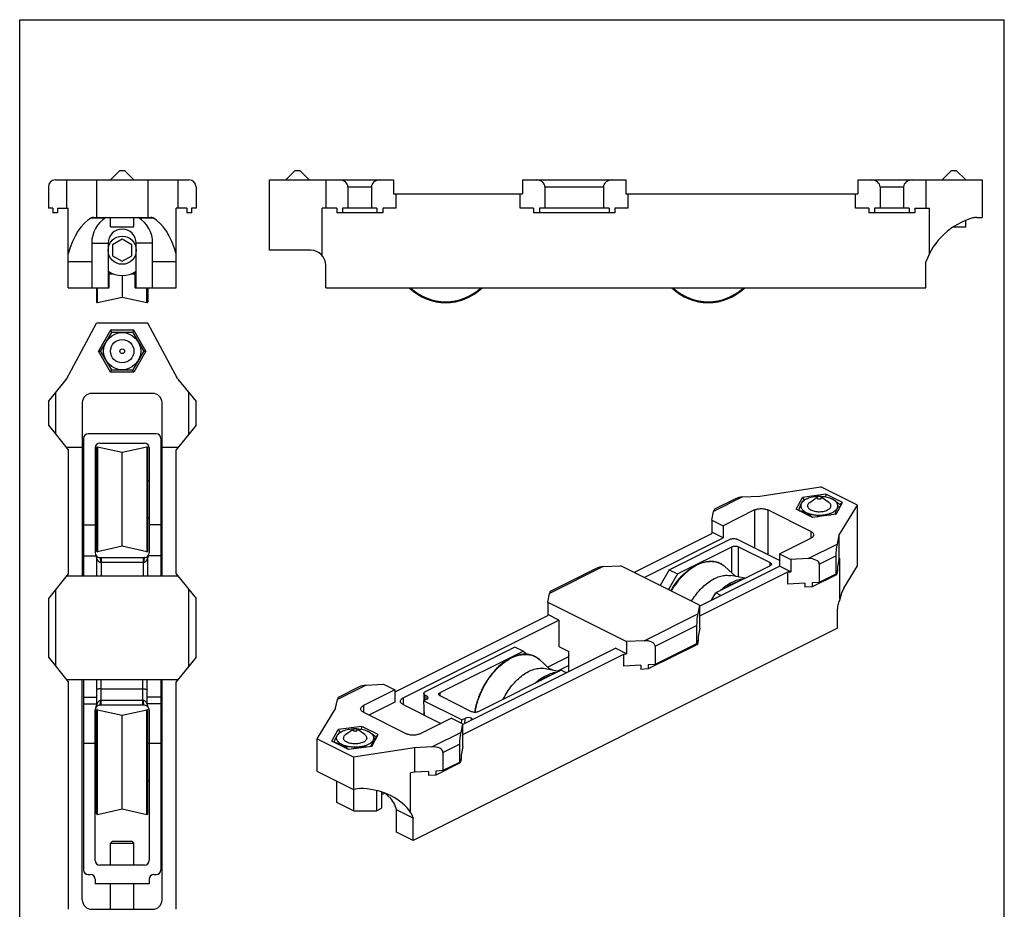
# Model space of a CAD drawing. Units: millimetres. Extents: x 440 to 650, y 0 to 297.
# Drawn here: x 440 to 650, y 107 to 297 of the extents above; entities that cross this region are included whole.
import ezdxf

# ---------------------------------------------------------------- set-up
doc = ezdxf.new("R2010")
doc.units = ezdxf.units.MM
doc.header["$LTSCALE"] = 23.1
doc.layers.get('0').update_dxf_attribs({"linetype": 'CONTINUOUS'})

msp = doc.modelspace()

# ---------------------------------------------------------------- linework, layer by layer
for p, q in [((440, 0), (440, 297)), ((440, 297), (650, 297)), ((650, 0), (650, 297))]:
    msp.add_line(p, q)
at = {"color": 7}
for p, q in [((459.37, 262.85), (461.36, 264.84)), ((461.36, 264.84), (462.36, 264.84)), ((464.35, 262.85), (462.36, 264.84)), ((496.76, 262.84), (498.76, 264.84)), ((498.76, 264.84), (499.76, 264.84)), ((501.76, 262.84), (499.76, 264.84)), ((636.76, 262.84), (638.76, 264.84)), ((638.76, 264.84), (639.76, 264.84)), ((641.76, 262.84), (639.76, 264.84)), ((447.61, 262.84), (476.11, 262.84)), ((449.96, 262.84), (449.96, 256.84)), ((456.36, 262.84), (456.36, 254.84)), ((467.36, 262.84), (467.36, 254.84)), ((473.76, 262.84), (473.76, 256.84)), ((493.26, 247.84), (493.26, 262.84)), ((493.26, 262.84), (519.76, 262.84)), ((505.26, 262.84), (505.26, 256.84)), ((519.76, 262.84), (519.76, 259.84)), ((547.26, 262.84), (547.26, 259.84)), ((547.26, 262.84), (569.26, 262.84)), ((569.26, 262.84), (569.26, 259.84)), ((618.76, 262.84), (645.26, 262.84)), ((618.76, 262.84), (618.76, 259.84)), ((633.26, 262.84), (633.26, 256.84)), ((645.26, 262.84), (645.26, 254.84)), ((446.11, 261.34), (446.11, 256.84)), ((477.61, 261.34), (477.61, 256.84)), ((510.01, 261.34), (510.01, 256.84)), ((515.01, 261.34), (515.01, 256.84)), ((552.01, 261.34), (552.01, 256.84)), ((564.51, 261.34), (564.51, 256.84)), ((623.51, 261.34), (623.51, 256.84)), ((628.51, 261.34), (628.51, 256.84)), ((519.76, 259.84), (547.26, 259.84)), ((520.26, 256.84), (520.26, 259.84)), ((546.77, 256.84), (546.77, 259.84)), ((569.26, 259.84), (618.76, 259.84)), ((569.76, 256.84), (569.76, 259.84)), ((618.27, 256.84), (618.27, 259.84)), ((447.06, 256.84), (446.11, 256.84)), ((447.06, 256.84), (447.06, 255.84)), ((448.06, 256.84), (448.06, 255.84)), ((448.06, 256.84), (450.36, 256.84)), ((450.36, 239.84), (450.36, 256.84)), ((475.66, 256.84), (473.36, 256.84)), ((473.36, 239.84), (473.36, 256.84)), ((475.66, 256.84), (475.66, 255.84)), ((477.61, 256.84), (476.66, 256.84)), ((476.66, 256.84), (476.66, 255.84)), ((504.51, 246.7), (504.51, 256.84)), ((507.61, 256.84), (504.51, 256.84)), ((507.61, 256.84), (507.61, 255.84)), ((508.84, 256.84), (508.84, 255.84)), ((516.19, 256.84), (508.84, 256.84)), ((516.19, 256.84), (516.19, 255.84)), ((517.42, 256.84), (517.42, 255.84)), ((520.26, 256.84), (517.42, 256.84)), ((549.61, 256.84), (546.77, 256.84)), ((549.61, 256.84), (549.61, 255.84)), ((550.84, 256.84), (550.84, 255.84)), ((565.69, 256.84), (550.84, 256.84)), ((565.69, 256.84), (565.69, 255.84)), ((566.92, 256.84), (566.92, 255.84)), ((569.76, 256.84), (566.92, 256.84)), ((621.11, 256.84), (618.27, 256.84)), ((621.11, 256.84), (621.11, 255.84)), ((629.69, 256.84), (622.34, 256.84)), ((622.34, 256.84), (622.34, 255.84)), ((629.69, 256.84), (629.69, 255.84)), ((630.92, 256.84), (634.01, 256.84)), ((630.92, 256.84), (630.92, 255.84)), ((634.01, 247.09), (634.01, 256.84)), ((448.06, 255.84), (447.06, 255.84)), ((455.74, 254.84), (467.97, 254.84)), ((459.36, 252.84), (459.36, 254.84)), ((464.36, 252.84), (464.36, 254.84)), ((476.66, 255.84), (475.66, 255.84)), ((517.42, 255.84), (507.61, 255.84)), ((566.92, 255.84), (549.61, 255.84)), ((630.92, 255.84), (621.11, 255.84)), ((641.76, 252.84), (641.76, 254.18)), ((644.11, 254.84), (645.26, 254.84)), ((459.36, 252.84), (464.36, 252.84)), ((639.19, 252.84), (641.76, 252.84)), ((461.86, 250.21), (459.81, 249.03)), ((463.91, 249.03), (461.86, 250.21)), ((455.36, 249.34), (455.36, 239.84)), ((458.86, 249.34), (458.86, 239.84)), ((459.81, 249.03), (459.81, 246.66)), ((463.91, 246.66), (463.91, 249.03)), ((464.86, 239.84), (464.86, 249.34)), ((468.36, 239.84), (468.36, 249.34)), ((502.06, 247.84), (493.26, 247.84)), ((459.81, 246.66), (461.86, 245.48)), ((461.86, 245.48), (463.91, 246.66)), ((455.36, 245.34), (450.36, 245.34)), ((473.36, 245.34), (468.36, 245.34)), ((505.26, 239.84), (505.26, 244.64)), ((633.26, 239.84), (633.26, 245.34)), ((459.11, 239.84), (459.11, 243.22)), ((459.11, 242.84), (459.86, 242.84)), ((461.86, 242.44), (461.86, 237.84)), ((463.85, 242.84), (464.61, 242.84)), ((464.61, 239.84), (464.61, 243.22)), ((450.36, 239.84), (459.11, 239.84)), ((456.36, 239.84), (456.36, 236.87)), ((464.61, 239.84), (473.36, 239.84)), ((467.36, 239.84), (467.36, 236.87)), ((505.26, 239.84), (633.26, 239.84)), ((456.6, 236.68), (461.86, 237.84)), ((461.86, 237.84), (467.11, 236.68)), ((449.96, 220.32), (456.36, 232.32)), ((467.36, 232.32), (456.36, 232.32)), ((473.76, 220.32), (467.36, 232.32)), ((459.38, 230.82), (456.78, 226.32)), ((459.55, 230.32), (457.27, 226.37)), ((464.34, 230.82), (459.38, 230.82)), ((459.38, 230.82), (459.67, 230.32)), ((464.05, 230.32), (459.67, 230.32)), ((464.34, 230.82), (464.05, 230.32)), ((466.45, 226.37), (464.17, 230.32)), ((466.93, 226.32), (464.34, 230.82)), ((456.78, 226.32), (457.36, 226.32)), ((459.38, 221.82), (456.78, 226.32)), ((457.27, 226.27), (459.55, 222.32)), ((464.17, 222.32), (466.45, 226.27)), ((466.93, 226.32), (464.34, 221.82)), ((466.93, 226.32), (466.36, 226.32)), ((459.38, 221.82), (459.67, 222.32)), ((464.34, 221.82), (459.38, 221.82)), ((459.67, 222.32), (464.05, 222.32)), ((464.34, 221.82), (464.05, 222.32)), ((446.11, 215.57), (449.96, 220.32)), ((473.76, 220.32), (477.61, 215.57)), ((468.36, 217.32), (455.36, 217.32)), ((446.11, 215.57), (446.11, 210.57)), ((453.36, 215.32), (453.36, 178.32)), ((470.36, 178.32), (470.36, 215.32)), ((477.61, 210.57), (477.61, 215.57)), ((446.11, 210.57), (450.36, 205.32)), ((477.61, 210.57), (473.36, 205.32)), ((469.11, 208.72), (454.61, 208.72)), ((449.96, 205.82), (453.36, 205.82)), ((453.61, 207.72), (453.61, 178.32)), ((461.86, 204.72), (456.6, 205.88)), ((457.11, 206.72), (466.61, 206.72)), ((467.11, 205.88), (461.86, 204.72)), ((470.11, 207.72), (470.11, 178.32)), ((470.36, 205.82), (473.76, 205.82)), ((450.36, 205.32), (450.36, 178.81)), ((456.11, 205.72), (456.11, 183.32)), ((456.36, 205.69), (456.36, 183.75)), ((461.86, 184.72), (461.86, 204.72)), ((467.36, 183.75), (467.36, 205.69)), ((467.61, 205.72), (467.61, 183.32)), ((473.36, 178.81), (473.36, 205.32)), ((456.36, 198.72), (456.11, 198.72)), ((467.61, 198.72), (467.36, 198.72)), ((597.88, 195.43), (610.89, 197.41)), ((618.66, 193.52), (610.89, 197.41)), ((594.16, 195.23), (597.88, 195.43)), ((611.96, 195.81), (606.94, 195.14)), ((611.96, 195.81), (611.84, 195.21)), ((615.47, 194.06), (611.96, 195.81)), ((592.67, 194.86), (588.16, 192.61)), ((605.6, 192.63), (606.94, 195.14)), ((606.94, 195.14), (607.35, 194.5)), ((607.99, 194.86), (607.74, 194.74)), ((608.03, 193.34), (608.03, 193.34)), ((608.49, 194.06), (610.12, 195.22)), ((610.18, 195.25), (610.12, 195.22)), ((612.57, 194.06), (610.94, 195.22)), ((614.12, 191.55), (615.47, 194.06)), ((614.7, 187.01), (618.66, 193.52)), ((615.47, 194.06), (614.94, 193.57)), ((618.66, 180.53), (618.66, 193.52)), ((587.62, 190.3), (588.01, 192.16)), ((596.74, 192.46), (590.03, 189.1)), ((608.77, 187.86), (599.57, 192.46)), ((609.1, 190.87), (605.6, 192.63)), ((614.12, 191.55), (609.1, 190.87)), ((612.3, 192.46), (612.57, 192.62)), ((453.61, 189.32), (456.11, 189.32)), ((456.36, 190.72), (456.11, 190.72)), ((467.61, 190.72), (467.36, 190.72)), ((470.11, 189.32), (467.61, 189.32)), ((587.62, 190.3), (587.62, 187.7)), ((587.62, 190.3), (590.03, 189.1)), ((590.03, 189.1), (590.03, 186.5)), ((609.11, 190.89), (609.12, 190.88)), ((587.56, 187.39), (571.06, 179.14)), ((587.62, 187.7), (587.56, 187.39)), ((590.03, 186.5), (587.62, 187.7)), ((614.7, 187.01), (614.32, 185.16)), ((614.7, 187.01), (614.7, 181.82)), ((573.18, 178.08), (590.03, 186.5)), ((578.54, 179.71), (591.55, 186.22)), ((602.05, 181.67), (592.96, 186.22)), ((602.05, 183.09), (608.77, 186.45)), ((461.86, 184.72), (456.6, 183.55)), ((467.11, 183.55), (461.86, 184.72)), ((580.3, 178.83), (591.9, 184.63)), ((593.31, 184.63), (600.03, 181.27)), ((602.05, 183.09), (602.05, 180.49)), ((602.05, 183.09), (604.45, 181.89)), ((456.36, 182.35), (456.36, 178.32)), ((457.11, 182.32), (466.61, 182.32)), ((467.36, 178.32), (467.36, 182.35)), ((608.16, 182.08), (604.45, 181.89)), ((604.45, 181.89), (604.45, 179.29)), ((610.53, 180.91), (610.53, 177.01)), ((614.07, 182.67), (614.07, 178.78)), ((614.7, 181.82), (614.39, 180.32)), ((614.7, 181.82), (614.95, 182.22)), ((614.95, 173.44), (614.95, 182.22)), ((450.36, 178.81), (446.11, 173.57)), ((473.36, 178.81), (477.61, 173.57)), ((562.97, 180.01), (553.16, 175.11)), ((564.47, 180.38), (568.18, 180.58)), ((585.01, 172.16), (568.18, 180.58)), ((578.54, 179.71), (576.6, 176.37)), ((580.3, 178.83), (578.36, 175.48)), ((578.54, 179.71), (580.3, 178.83)), ((585.01, 171.97), (602.05, 180.49)), ((585.07, 169.88), (603.82, 179.26)), ((600.03, 180.56), (588.44, 174.76)), ((592.73, 178.26), (590.44, 180.35)), ((604.45, 179.29), (602.05, 180.49)), ((603.82, 179.26), (604.45, 179.29)), ((603.82, 176.66), (603.82, 179.26)), ((614.23, 178.66), (609.03, 176.06)), ((614.07, 178.78), (610.53, 177.01)), ((614.23, 179.53), (614.07, 178.78)), ((614.23, 179.53), (614.23, 178.66)), ((614.39, 179.45), (614.23, 178.66)), ((614.39, 180.32), (614.39, 179.45)), ((615.76, 175.76), (618.66, 180.53)), ((473.76, 178.32), (449.96, 178.32)), ((594.69, 177.89), (591.65, 178.46)), ((607.45, 176.85), (603.82, 176.66)), ((607.45, 176.85), (607.45, 175.98)), ((610.53, 177.01), (609.03, 176.93)), ((609.03, 176.93), (609.03, 176.06)), ((552.62, 172.8), (553.01, 174.66)), ((587.56, 173.24), (588.44, 174.76)), ((589.51, 174.22), (588.44, 174.76)), ((609.03, 176.06), (607.45, 175.98)), ((446.11, 173.57), (446.11, 161.07)), ((477.61, 161.07), (477.61, 173.57)), ((552.62, 172.8), (552.62, 170.2)), ((552.62, 172.8), (569.45, 164.39)), ((552.62, 170.2), (552.55, 169.89)), ((555.02, 169), (552.62, 170.2)), ((585.01, 172.16), (584.62, 170.31)), ((585.01, 172.16), (585.01, 169.57)), ((614.42, 167.24), (614.42, 171.39)), ((552.55, 169.89), (520.02, 153.62)), ((521.79, 152.38), (555.02, 169)), ((555.02, 169), (555.02, 163.37)), ((585.01, 169.57), (585.07, 169.88)), ((585.07, 167.28), (585.07, 169.88)), ((614.42, 167.24), (523.91, 121.98)), ((584.37, 167.82), (584.37, 163.93)), ((585.07, 167.28), (584.69, 165.47)), ((573.16, 164.58), (569.45, 164.39)), ((569.45, 164.39), (569.45, 161.79)), ((584.53, 163.81), (574.03, 158.56)), ((584.37, 163.93), (575.53, 159.51)), ((584.53, 164.68), (584.37, 163.93)), ((584.53, 164.68), (584.53, 163.81)), ((584.69, 164.6), (584.53, 163.81)), ((584.69, 165.47), (584.69, 164.6)), ((545.59, 163.24), (526.49, 153.69)), ((529.68, 153.51), (547.35, 162.35)), ((534.45, 146.69), (567.05, 162.99)), ((534.51, 144.6), (568.82, 161.75)), ((547.35, 162.35), (545.59, 163.24)), ((547.35, 162.35), (548.27, 161.69)), ((555.02, 163.37), (557.15, 162.31)), ((557.15, 158.04), (557.15, 162.31)), ((569.45, 161.79), (567.05, 162.99)), ((568.82, 161.75), (569.45, 161.79)), ((568.82, 159.16), (568.82, 161.75)), ((575.53, 163.4), (575.53, 159.51)), ((446.11, 161.07), (450.36, 155.82)), ((477.61, 161.07), (473.36, 155.82)), ((550.84, 160.55), (553.13, 158.46)), ((552.6, 158.95), (557.15, 161.22)), ((555.48, 158.29), (537.81, 149.45)), ((552.06, 158.66), (555.09, 158.09)), ((557.15, 159.28), (554.86, 158.13)), ((556.56, 157.75), (555.48, 158.29)), ((572.45, 159.35), (568.82, 159.16)), ((572.45, 159.35), (572.45, 158.48)), ((574.03, 158.56), (572.45, 158.48)), ((575.53, 159.51), (574.03, 159.43)), ((574.03, 159.43), (574.03, 158.56)), ((449.96, 156.32), (473.76, 156.32)), ((450.36, 155.82), (450.36, 107.31)), ((453.36, 109.32), (453.36, 156.32)), ((453.61, 156.32), (453.61, 115.72)), ((456.36, 156.32), (456.36, 150.79)), ((467.21, 151.02), (467.21, 156.32)), ((470.11, 156.32), (470.11, 115.72)), ((470.36, 109.32), (470.36, 156.32)), ((473.36, 107.31), (473.36, 155.82)), ((457.36, 154.32), (466.21, 154.32)), ((512.41, 154.73), (507.9, 152.48)), ((520.02, 154.1), (513.31, 150.74)), ((513.91, 155.1), (517.62, 155.3)), ((517.62, 155.3), (520.02, 154.1)), ((520.02, 154.1), (520.02, 151.5)), ((526.2, 153.34), (526.2, 151.78)), ((507.37, 150.17), (507.75, 152.03)), ((520.02, 151.5), (514.49, 148.73)), ((526.85, 152.1), (526.14, 151.75)), ((526.14, 151.75), (526.26, 148.74)), ((534.27, 147.68), (526.14, 151.75)), ((526.49, 152.98), (526.85, 152.81)), ((536.39, 149.45), (529.68, 152.81)), ((456.11, 117.72), (456.11, 149.82)), ((456.36, 127.75), (456.36, 149.69)), ((456.6, 149.88), (461.86, 148.72)), ((466.61, 150.82), (457.11, 150.82)), ((461.86, 148.72), (467.11, 149.88)), ((467.36, 127.75), (467.36, 149.69)), ((467.61, 149.82), (467.61, 117.72)), ((507.37, 150.17), (503.41, 143.67)), ((513.31, 149.32), (522.5, 144.73)), ((521.79, 150.97), (529.8, 146.96)), ((526.2, 150.17), (526.2, 148.76)), ((461.86, 128.72), (461.86, 148.72)), ((525.33, 144.73), (532.04, 148.09)), ((534.45, 146.88), (532.04, 148.09)), ((534.25, 146.99), (534.27, 147.68)), ((534.98, 148.03), (534.27, 147.68)), ((536.39, 148.03), (536.75, 147.86)), ((506.6, 143.13), (507.95, 145.64)), ((512.97, 146.31), (507.95, 145.64)), ((507.95, 145.64), (508.31, 145.07)), ((508.27, 145.04), (508.7, 145.24)), ((509, 145.36), (508.7, 145.24)), ((508.74, 145.24), (509, 145.36)), ((509.5, 144.57), (511.13, 145.72)), ((511.18, 145.75), (511.13, 145.72)), ((513.58, 144.57), (511.95, 145.72)), ((512.97, 146.31), (512.84, 145.71)), ((516.47, 144.56), (512.97, 146.31)), ((534.45, 146.88), (534.06, 145.03)), ((534.45, 146.88), (534.45, 144.29)), ((503.41, 143.67), (503.41, 136.74)), ((511.18, 139.78), (503.41, 143.67)), ((510.11, 141.38), (506.6, 143.13)), ((509.04, 143.84), (509.04, 143.84)), ((515.13, 142.05), (516.47, 144.56)), ((516.47, 144.56), (515.94, 144.07)), ((534.45, 144.29), (534.51, 144.6)), ((534.51, 142), (534.51, 144.6)), ((453.61, 142.72), (456.36, 142.72)), ((467.36, 142.72), (470.11, 142.72)), ((515.13, 142.05), (510.11, 141.38)), ((510.13, 141.38), (510.12, 141.39)), ((524.2, 141.76), (511.18, 139.78)), ((527.91, 141.95), (524.2, 141.76)), ((524.2, 141.76), (524.2, 136.56)), ((530.28, 140.78), (530.28, 136.88)), ((533.81, 142.54), (533.81, 138.65)), ((534.51, 142), (534.13, 140.19)), ((511.18, 139.78), (511.18, 128.34)), ((533.81, 138.65), (530.28, 136.88)), ((533.97, 139.4), (533.81, 138.65)), ((533.97, 139.4), (533.97, 138.53)), ((534.13, 139.32), (533.97, 138.53)), ((534.13, 140.19), (534.13, 139.32)), ((503.41, 136.74), (511.18, 132.85)), ((524.2, 136.56), (523.38, 136.44)), ((527.2, 136.72), (524.2, 136.56)), ((527.2, 136.72), (527.2, 135.85)), ((533.97, 138.53), (528.78, 135.94)), ((530.28, 136.88), (528.78, 136.8)), ((528.78, 136.8), (528.78, 135.94)), ((456.11, 134.72), (456.36, 134.72)), ((467.36, 134.72), (467.61, 134.72)), ((507.65, 130.11), (507.65, 134.62)), ((523.38, 127.99), (523.38, 136.44)), ((528.78, 135.94), (527.2, 135.85)), ((512.44, 133.04), (511.18, 132.85)), ((516.13, 132.6), (516.13, 128.34)), ((517.19, 132.31), (517.19, 128.88)), ((517.88, 132.05), (517.19, 131.7)), ((456.6, 127.55), (461.86, 128.72)), ((461.86, 128.72), (467.11, 127.55)), ((511.18, 128.34), (507.65, 130.11)), ((511.18, 128.34), (516.13, 128.34)), ((516.13, 128.34), (517.19, 128.88)), ((523.91, 126.74), (520.38, 128.51)), ((520.38, 123.75), (520.38, 128.51)), ((523.91, 121.98), (523.91, 126.74)), ((459.36, 121.42), (459.76, 121.82)), ((459.76, 121.82), (463.96, 121.82)), ((464.36, 121.42), (463.96, 121.82)), ((523.91, 121.98), (520.38, 123.75)), ((459.36, 116.72), (459.36, 121.42)), ((459.36, 121.42), (464.36, 121.42)), ((464.36, 116.72), (464.36, 121.42)), ((466.61, 116.72), (457.11, 116.72)), ((454.61, 114.72), (455.11, 114.72)), ((456.11, 113.72), (456.11, 112.72)), ((467.61, 113.72), (467.61, 112.72)), ((468.61, 114.72), (469.11, 114.72)), ((467.61, 112.72), (456.11, 112.72)), ((459.36, 107.32), (459.36, 112.72)), ((464.36, 107.32), (464.36, 112.72)), ((455.36, 107.32), (468.36, 107.32))]:
    msp.add_line(p, q, dxfattribs=at)
at = {"color": 9}
for p, q in [((510.01, 261.34), (515.01, 261.34)), ((552.01, 261.34), (564.51, 261.34)), ((623.51, 261.34), (628.51, 261.34)), ((455.3, 254.73), (458.22, 254.73)), ((465.5, 254.73), (468.41, 254.73)), ((455.36, 249.34), (458.86, 249.34)), ((468.36, 249.34), (464.86, 249.34)), ((456.6, 236.68), (456.6, 239.84)), ((467.11, 236.68), (467.11, 239.84)), ((447.61, 217.42), (447.61, 208.72)), ((476.11, 208.72), (476.11, 217.42)), ((456.6, 205.88), (456.6, 183.55)), ((467.11, 205.88), (467.11, 183.55)), ((594.16, 195.23), (588.01, 192.16)), ((596.74, 192.46), (596.74, 184.33)), ((599.57, 192.46), (599.57, 182.91)), ((608.77, 187.86), (608.77, 186.45)), ((608.16, 182.08), (614.32, 185.16)), ((591.9, 179.01), (591.9, 184.63)), ((593.31, 178.15), (593.31, 184.63)), ((453.61, 182.66), (456.31, 182.66)), ((457.23, 181.32), (466.48, 181.32)), ((457.36, 182.32), (457.36, 178.32)), ((466.36, 182.32), (466.36, 178.32)), ((470.11, 182.66), (467.41, 182.66)), ((600.03, 180.56), (600.03, 181.27)), ((610.53, 180.91), (614.07, 182.67)), ((564.47, 180.38), (553.01, 174.66)), ((447.61, 175.42), (447.61, 159.22)), ((476.11, 159.22), (476.11, 175.42)), ((573.16, 164.58), (584.62, 170.31)), ((575.53, 163.4), (584.37, 167.82)), ((552.74, 158.81), (553.65, 158.36)), ((457.36, 150.82), (457.36, 156.32)), ((466.21, 156.32), (466.21, 150.82)), ((513.91, 155.1), (507.75, 152.03)), ((529.68, 152.81), (529.68, 153.51)), ((453.61, 152.55), (456.36, 152.55)), ((466.41, 151.82), (457.23, 151.82)), ((470.11, 152.55), (467.21, 152.55)), ((521.79, 152.38), (521.79, 150.97)), ((526.49, 151.92), (526.49, 152.98)), ((526.85, 152.81), (526.87, 152.12)), ((453.61, 151.13), (456.36, 151.13)), ((456.6, 127.55), (456.6, 149.88)), ((467.11, 127.55), (467.11, 149.88)), ((470.11, 151.13), (467.21, 151.13)), ((513.31, 150.74), (513.31, 149.32)), ((534.94, 146.94), (534.98, 148.03)), ((536.38, 147.66), (536.39, 148.03)), ((527.91, 141.95), (534.06, 145.03)), ((530.28, 140.78), (533.81, 142.54))]:
    msp.add_line(p, q, dxfattribs=at)
at = {"color": 7}
for centre, radius in [((461.86, 247.84), 3), ((461.86, 226.32), 3.96), ((461.86, 226.32), 2.5), ((461.86, 226.32), 0.5)]:
    msp.add_circle(centre, radius, dxfattribs=at)
for centre, radius, start, end in [((447.61, 261.34), 1.5, 90, 180), ((476.11, 261.34), 1.5, 0, 90), ((461.86, 249.34), 6.5, 122.2042, 180), ((461.86, 249.34), 6.5, 0, 57.7958), ((647.39, 240.3), 15, 105.8753, 160.3573), ((644.11, 251.84), 3, 90, 105.8753), ((461.86, 249.34), 3, 0, 180), ((502.06, 244.64), 3.2, 0, 90), ((461.86, 247.84), 5.4, 236.168, 303.832), ((530.86, 247.84), 11.17, 225.8079, 314.1921), ((586.86, 247.84), 11.17, 225.8079, 314.1921), ((456.56, 236.87), 0.2, 180, 282.5), ((467.16, 236.87), 0.2, 257.5, 0), ((455.36, 215.32), 2, 90, 180), ((468.36, 215.32), 2, 0, 90), ((454.61, 207.72), 1, 90, 180), ((469.11, 207.72), 1, 0, 90), ((457.11, 205.72), 1, 90, 180), ((456.56, 205.69), 0.2, 77.5, 180), ((466.61, 205.72), 1, 0, 90), ((467.16, 205.69), 0.2, 0, 102.5), ((611.34, 190.71), 4.49, 66.7077, 67.2491), ((609.85, 194.63), 2.43, 241.6146, 245.1267), ((611.56, 194.05), 1.75, 305.2757, 305.5261), ((630.4, 186), 17.41, 161.1932, 161.5457), ((629.22, 186.4), 16.18, 161.0326, 161.1896), ((627.97, 186.83), 14.85, 160.3847, 161.0363), ((602.36, 183.48), 10.02, 47.6328, 48.5857), ((457.11, 183.32), 1, 180, 208.955), ((455.36, 182.35), 1, 0, 28.955), ((457.11, 183.32), 1, 215.1964, 270), ((456.56, 183.75), 0.2, 180, 282.5), ((466.61, 183.32), 1, 270, 323.5435), ((467.16, 183.75), 0.2, 257.5, 0), ((468.36, 182.35), 1, 151.045, 180), ((466.61, 183.32), 1, 331.045, 0), ((562.91, 158.48), 6.52, 152.3738, 155.9803), ((555.35, 153.49), 4.47, 73.8224, 75.5926), ((457.11, 149.82), 1, 90, 180), ((455.36, 150.79), 1, 331.045, 0), ((456.56, 149.69), 0.2, 77.5, 180), ((466.61, 149.82), 1, 36.8883, 90), ((467.16, 149.69), 0.2, 0, 102.5), ((468.21, 151.02), 1, 180, 216.8699), ((466.61, 149.82), 1, 0, 36.8699), ((512.34, 141.22), 4.49, 66.7076, 67.2491), ((503.26, 133.87), 10.18, 47.6401, 48.5786), ((531.15, 136.59), 17.15, 161.1905, 161.5485), ((530.23, 136.9), 16.18, 161.0327, 161.1896), ((528.61, 137.46), 14.47, 160.376, 161.0452), ((456.56, 127.75), 0.2, 180, 282.5), ((467.16, 127.75), 0.2, 257.5, 0), ((457.11, 117.72), 1, 180, 270), ((466.61, 117.72), 1, 270, 0), ((454.61, 115.72), 1, 180, 270), ((469.11, 115.72), 1, 270, 0), ((455.36, 109.32), 2, 180, 270), ((468.36, 109.32), 2, 270, 0)]:
    msp.add_arc(centre, radius, start, end, dxfattribs=at)
at = {"color": 9}
for centre, radius, start, end in [((530.86, 247.84), 10.97, 226.8325, 313.1675), ((586.86, 247.84), 10.97, 226.8324, 313.1675), ((458.69, 150.17), 2.41, 157.6637, 159.7304)]:
    msp.add_arc(centre, radius, start, end, dxfattribs=at)
at = {"color": 7}
for centre, major_axis, ratio, start_param, end_param in [((508.16, 261.34), (1.85, 0), 0.810526, 0, 1.570796), ((516.86, 261.34), (1.85, 0), 0.810526, 1.570796, 3.141593), ((550.16, 261.34), (1.85, 0), 0.810526, 0, 1.570796), ((566.36, 261.34), (1.85, 0), 0.810526, 1.570796, 3.141593), ((621.66, 261.34), (1.85, 0), 0.810526, 0, 1.570796), ((630.36, 261.34), (1.85, 0), 0.810526, 1.570796, 3.141593), ((457.49, 240.3), (0, 15), 0.533333, 0.277076, 1.101324), ((455.74, 251.84), (0, 3), 0.533333, 0, 0.277076), ((467.97, 251.84), (0, 3), 0.533333, -0.277076, 0), ((466.22, 240.3), (0, 15), 0.533333, -1.101324, -0.277076), ((594.16, 193.93), (2.37, 0.18), 0.546152, 1.530026, 2.214838), ((588.01, 190.86), (0.17, 1.76), 0.103265, 0.064107, 0.749288), ((614.32, 183.86), (0.17, 1.76), 0.103265, 0.749288, 2.320084), ((608.16, 180.78), (2.37, 0.18), 0.546152, -0.040771, 1.530026), ((564.47, 179.08), (2.37, 0.18), 0.546152, 1.530026, 2.214838), ((553.01, 173.36), (0.17, 1.76), 0.103265, 0.064107, 0.749288), ((615.76, 172.99), (0.6, 3.27), 0.265356, 0.608301, 1.480313), ((584.62, 169.01), (0.17, 1.76), 0.103265, 0.749288, 2.320084), ((573.16, 163.28), (2.37, 0.18), 0.546152, -0.040771, 1.530026), ((513.91, 153.81), (2.37, 0.18), 0.546152, 1.530026, 2.214838), ((507.75, 150.73), (0.17, 1.76), 0.103265, 0.064107, 0.749288), ((526.14, 152.45), (1, 0), 0.499999, 5.498746, 7.069543), ((535.69, 147.68), (1, 0), 0.5, 0.786192, 2.356988), ((534.06, 143.73), (0.17, 1.76), 0.103265, 0.749288, 2.320084), ((527.91, 140.65), (2.37, 0.18), 0.546152, -0.040771, 1.530026), ((512.44, 130.44), (3.12, 1.2), 0.75474, 1.012214, 1.289289), ((508.88, 119.9), (15.62, 5.99), 0.75474, 0.187966, 1.012214), ((455.11, 113.72), (1, 0), 0.99885, 0, 1.570796), ((468.61, 113.72), (1, 0), 0.999048, -4.712389, -3.141593)]:
    msp.add_ellipse(centre, major_axis=major_axis, ratio=ratio, start_param=start_param, end_param=end_param, dxfattribs=at)
for points, knots in [([(610.4, 195.32), (610.18, 195.31), (609.75, 195.29), (609.13, 195.2), (608.54, 195.06), (608.17, 194.93), (607.99, 194.86)], [0, 0, 0, 0, 0.264715, 0.522901, 0.769473, 1, 1, 1, 1]), ([(610.94, 195.22), (610.92, 195.23), (610.87, 195.26), (610.78, 195.29), (610.68, 195.31), (610.57, 195.32), (610.47, 195.32), (610.36, 195.31), (610.27, 195.29), (610.21, 195.26), (610.18, 195.25)], [0, 0, 0, 0, 0.104427, 0.222497, 0.351229, 0.486529, 0.623729, 0.757965, 0.88472, 1, 1, 1, 1]), ([(613.07, 194.86), (612.9, 194.93), (612.53, 195.06), (611.94, 195.2), (611.31, 195.29), (610.88, 195.31), (610.67, 195.32)], [0, 0, 0, 0, 0.2305, 0.477079, 0.735273, 1, 1, 1, 1]), ([(607.27, 194.54), (607.22, 194.51), (607.11, 194.44), (606.97, 194.29), (606.82, 194.09), (606.67, 193.84), (606.52, 193.54), (606.38, 193.19), (606.23, 192.8), (606.14, 192.52), (606.09, 192.38)], [0, 0, 0, 0, 0.070226, 0.152167, 0.249682, 0.365649, 0.500864, 0.65376, 0.821262, 1, 1, 1, 1]), ([(607.74, 194.74), (607.65, 194.7), (607.48, 194.6), (607.25, 194.45), (607.05, 194.28), (606.88, 194.11), (606.75, 193.92), (606.65, 193.73), (606.59, 193.54), (606.57, 193.34), (606.59, 193.14), (606.65, 192.95), (606.75, 192.76), (606.88, 192.58), (607.05, 192.4), (607.25, 192.24), (607.48, 192.08), (607.74, 191.94), (608.03, 191.81), (608.45, 191.65), (609.03, 191.5), (609.77, 191.39), (610.53, 191.35), (611.3, 191.39), (612.04, 191.5), (612.72, 191.68), (613.14, 191.85), (613.33, 191.94)], [0, 0, 0, 0, 0.03109, 0.060222, 0.087362, 0.112586, 0.136055, 0.158048, 0.178963, 0.199306, 0.21965, 0.240565, 0.262558, 0.286027, 0.31125, 0.338393, 0.367519, 0.398612, 0.431592, 0.466322, 0.540251, 0.618635, 0.699327, 0.78002, 0.858404, 0.932331, 1, 1, 1, 1]), ([(608.49, 194.06), (608.42, 194.01), (608.3, 193.91), (608.15, 193.73), (608.07, 193.57), (608.04, 193.44), (608.03, 193.37), (608.03, 193.34)], [0, 0, 0, 0, 0.289681, 0.547959, 0.780904, 0.891399, 1, 1, 1, 1]), ([(608.03, 193.34), (608.03, 193.31), (608.04, 193.24), (608.07, 193.11), (608.15, 192.95), (608.3, 192.77), (608.42, 192.67), (608.49, 192.62)], [0, 0, 0, 0, 0.108596, 0.219095, 0.452052, 0.710344, 1, 1, 1, 1]), ([(610.12, 195.22), (610.11, 195.21), (610.08, 195.18), (610.05, 195.14), (610.03, 195.09), (610.03, 195.04), (610.06, 194.99), (610.09, 194.95), (610.15, 194.91), (610.21, 194.88), (610.29, 194.85), (610.4, 194.83), (610.55, 194.82), (610.7, 194.83), (610.81, 194.86), (610.86, 194.89), (610.89, 194.9)], [0, 0, 0, 0, 0.053513, 0.100119, 0.141938, 0.182495, 0.225794, 0.274864, 0.331179, 0.394899, 0.465287, 0.540998, 0.700991, 0.859073, 0.932567, 1, 1, 1, 1]), ([(610.89, 194.9), (610.91, 194.91), (610.94, 194.93), (610.99, 194.96), (611.02, 195.01), (611.03, 195.05), (611.03, 195.1), (611.02, 195.14), (610.98, 195.18), (610.96, 195.21), (610.94, 195.22)], [0, 0, 0, 0, 0.156414, 0.294801, 0.416229, 0.525347, 0.629945, 0.739323, 0.861211, 1, 1, 1, 1]), ([(613.03, 193.34), (613.03, 193.37), (613.03, 193.44), (613, 193.57), (612.92, 193.73), (612.77, 193.91), (612.64, 194.01), (612.57, 194.06)], [0, 0, 0, 0, 0.108602, 0.219098, 0.45204, 0.710327, 1, 1, 1, 1]), ([(612.58, 192.62), (612.65, 192.67), (612.77, 192.78), (612.92, 192.95), (613, 193.12), (613.03, 193.25), (613.03, 193.31), (613.03, 193.34)], [0, 0, 0, 0, 0.289301, 0.547468, 0.780572, 0.891221, 1, 1, 1, 1]), ([(614.93, 193.57), (614.79, 193.7), (614.5, 193.96), (614.05, 194.32), (613.59, 194.62), (613.27, 194.77), (613.11, 194.84)], [0, 0, 0, 0, 0.265641, 0.52262, 0.768096, 1, 1, 1, 1]), ([(613.33, 191.94), (613.42, 191.99), (613.6, 192.09), (613.84, 192.25), (614.05, 192.43), (614.22, 192.61), (614.35, 192.8), (614.44, 193), (614.49, 193.21), (614.49, 193.42), (614.46, 193.62), (614.38, 193.82), (614.26, 194.02), (614.1, 194.21), (613.9, 194.39), (613.67, 194.55), (613.4, 194.71), (613.21, 194.8), (613.11, 194.84)], [0, 0, 0, 0, 0.076788, 0.148494, 0.21505, 0.276685, 0.333889, 0.387485, 0.438639, 0.488793, 0.539519, 0.592312, 0.648426, 0.708778, 0.773951, 0.844225, 0.919631, 1, 1, 1, 1]), ([(613.98, 191.82), (614.05, 192), (614.14, 192.26), (614.29, 192.58), (614.39, 192.79), (614.5, 192.97), (614.63, 193.17), (614.74, 193.3), (614.81, 193.37)], [0, 0, 0, 0, 0.322091, 0.467019, 0.599323, 0.71829, 0.824032, 1, 1, 1, 1]), ([(596.74, 192.46), (596.95, 192.56), (597.42, 192.71), (598.16, 192.77), (598.9, 192.71), (599.37, 192.56), (599.57, 192.46)], [0, 0, 0, 0, 0.235389, 0.5, 0.764611, 1, 1, 1, 1]), ([(606.26, 192.3), (606.37, 192.29), (606.6, 192.26), (606.94, 192.19), (607.28, 192.09), (607.63, 191.94), (607.98, 191.76), (608.32, 191.53), (608.66, 191.28), (608.88, 191.09), (608.99, 191)], [0, 0, 0, 0, 0.108559, 0.220686, 0.337331, 0.459283, 0.586917, 0.720051, 0.858036, 1, 1, 1, 1]), ([(608.49, 192.62), (608.6, 192.54), (608.86, 192.4), (609.3, 192.24), (609.8, 192.14), (610.32, 192.09), (610.86, 192.09), (611.38, 192.16), (611.87, 192.27), (612.16, 192.39), (612.3, 192.46)], [0, 0, 0, 0, 0.104438, 0.222515, 0.351247, 0.486547, 0.623739, 0.757988, 0.884701, 1, 1, 1, 1]), ([(610.14, 191.01), (610.37, 191.1), (610.84, 191.25), (611.56, 191.4), (612.29, 191.45), (612.76, 191.42), (613, 191.4)], [0, 0, 0, 0, 0.255294, 0.507814, 0.75622, 1, 1, 1, 1]), ([(608.77, 187.86), (608.85, 187.82), (609.01, 187.72), (609.2, 187.55), (609.32, 187.36), (609.35, 187.22), (609.35, 187.15)], [0, 0, 0, 0, 0.302468, 0.565523, 0.793417, 1, 1, 1, 1]), ([(609.35, 187.15), (609.35, 187.09), (609.32, 186.95), (609.2, 186.76), (609.01, 186.58), (608.85, 186.49), (608.77, 186.45)], [0, 0, 0, 0, 0.206583, 0.434477, 0.697532, 1, 1, 1, 1]), ([(591.55, 186.22), (591.65, 186.27), (591.88, 186.34), (592.25, 186.38), (592.62, 186.34), (592.86, 186.27), (592.96, 186.22)], [0, 0, 0, 0, 0.2354, 0.5, 0.7646, 1, 1, 1, 1]), ([(591.9, 184.63), (592, 184.68), (592.24, 184.75), (592.61, 184.79), (592.98, 184.75), (593.21, 184.68), (593.31, 184.63)], [0, 0, 0, 0, 0.235398, 0.5, 0.764602, 1, 1, 1, 1]), ([(578.85, 175.24), (579.23, 175.88), (580.05, 177.1), (581.47, 178.7), (583.01, 179.99), (584.39, 180.79), (585.49, 181.22), (586.29, 181.42), (587.07, 181.52), (587.83, 181.51), (588.56, 181.39), (589.25, 181.15), (589.88, 180.81), (590.26, 180.51), (590.44, 180.35)], [0, 0, 0, 0, 0.155433, 0.304879, 0.445174, 0.57422, 0.634375, 0.691687, 0.746422, 0.798991, 0.849943, 0.899938, 0.949709, 1, 1, 1, 1]), ([(600.03, 181.27), (600.08, 181.25), (600.15, 181.2), (600.25, 181.11), (600.31, 181.02), (600.33, 180.95), (600.33, 180.91)], [0, 0, 0, 0, 0.302285, 0.565543, 0.793473, 1, 1, 1, 1]), ([(600.33, 180.91), (600.33, 180.88), (600.31, 180.81), (600.25, 180.72), (600.15, 180.63), (600.08, 180.58), (600.03, 180.56)], [0, 0, 0, 0, 0.206527, 0.434457, 0.697715, 1, 1, 1, 1]), ([(583.31, 173.01), (583.58, 173.46), (584.16, 174.32), (585.12, 175.49), (586.17, 176.51), (587.27, 177.34), (588.39, 177.97), (589.51, 178.39), (590.44, 178.54), (591.15, 178.53), (591.49, 178.49), (591.65, 178.46)], [0, 0, 0, 0, 0.149088, 0.294039, 0.432816, 0.56377, 0.685802, 0.798559, 0.902652, 0.952031, 1, 1, 1, 1]), ([(614.95, 173.44), (614.78, 173.11), (614.53, 172.45), (614.42, 171.73), (614.42, 171.39)], [0, 0, 0, 0, 0.51814, 1, 1, 1, 1]), ([(550.84, 160.55), (550.6, 160.77), (550.07, 161.17), (549.15, 161.56), (548.15, 161.74), (547.09, 161.71), (546, 161.47), (544.89, 161.03), (543.79, 160.41), (542.71, 159.61), (541.67, 158.66), (540.69, 157.56), (539.79, 156.34), (538.99, 155.03), (538.3, 153.65), (537.73, 152.21), (537.3, 150.77), (537.1, 149.79), (537.03, 149.3)], [0, 0, 0, 0, 0.047097, 0.093876, 0.141643, 0.19157, 0.244553, 0.301144, 0.361551, 0.425675, 0.493161, 0.563456, 0.635857, 0.709558, 0.783695, 0.85738, 0.929752, 1, 1, 1, 1]), ([(543.1, 152.1), (543.36, 152.62), (543.93, 153.62), (544.93, 155.01), (546.03, 156.22), (547.22, 157.23), (548.45, 158.01), (549.68, 158.53), (550.71, 158.73), (551.5, 158.74), (551.87, 158.7), (552.06, 158.66)], [0, 0, 0, 0, 0.14791, 0.293052, 0.432812, 0.564958, 0.687869, 0.800791, 0.904146, 0.952853, 1, 1, 1, 1]), ([(457.36, 154.32), (457.23, 154.32), (457.04, 154.31), (456.8, 154.29), (456.66, 154.26), (456.53, 154.24), (456.45, 154.21), (456.4, 154.18), (456.37, 154.16), (456.36, 154.14), (456.36, 154.13)], [0, 0, 0, 0, 0.369414, 0.536197, 0.682673, 0.804049, 0.896869, 0.932239, 0.960502, 1, 1, 1, 1]), ([(466.21, 154.32), (466.34, 154.32), (466.52, 154.31), (466.76, 154.29), (466.91, 154.26), (467.03, 154.24), (467.11, 154.21), (467.16, 154.18), (467.19, 154.16), (467.21, 154.14), (467.21, 154.13)], [0, 0, 0, 0, 0.369414, 0.536197, 0.682673, 0.804049, 0.896869, 0.932239, 0.960502, 1, 1, 1, 1]), ([(526.2, 153.34), (526.2, 153.37), (526.21, 153.44), (526.28, 153.54), (526.37, 153.62), (526.45, 153.67), (526.49, 153.69)], [0, 0, 0, 0, 0.20654, 0.434448, 0.697708, 1, 1, 1, 1]), ([(526.49, 152.98), (526.45, 153.01), (526.37, 153.05), (526.28, 153.14), (526.21, 153.23), (526.2, 153.3), (526.2, 153.34)], [0, 0, 0, 0, 0.302292, 0.565552, 0.79346, 1, 1, 1, 1]), ([(529.38, 153.16), (529.38, 153.19), (529.4, 153.26), (529.46, 153.36), (529.55, 153.45), (529.63, 153.49), (529.68, 153.51)], [0, 0, 0, 0, 0.206527, 0.434457, 0.697715, 1, 1, 1, 1]), ([(521.21, 151.68), (521.21, 151.74), (521.23, 151.88), (521.36, 152.07), (521.55, 152.25), (521.7, 152.34), (521.79, 152.38)], [0, 0, 0, 0, 0.206542, 0.434451, 0.697709, 1, 1, 1, 1]), ([(521.79, 150.97), (521.7, 151.01), (521.55, 151.11), (521.36, 151.28), (521.23, 151.47), (521.21, 151.61), (521.21, 151.68)], [0, 0, 0, 0, 0.302291, 0.565549, 0.793458, 1, 1, 1, 1]), ([(529.68, 152.81), (529.63, 152.83), (529.55, 152.88), (529.46, 152.96), (529.4, 153.06), (529.38, 153.13), (529.38, 153.16)], [0, 0, 0, 0, 0.302285, 0.565543, 0.793473, 1, 1, 1, 1]), ([(512.72, 150.03), (512.72, 150.1), (512.75, 150.24), (512.87, 150.43), (513.06, 150.6), (513.22, 150.69), (513.31, 150.74)], [0, 0, 0, 0, 0.206577, 0.434492, 0.697548, 1, 1, 1, 1]), ([(513.31, 149.32), (513.22, 149.37), (513.06, 149.46), (512.87, 149.63), (512.75, 149.82), (512.72, 149.96), (512.72, 150.03)], [0, 0, 0, 0, 0.302453, 0.565508, 0.793422, 1, 1, 1, 1]), ([(537.81, 149.45), (537.7, 149.4), (537.47, 149.32), (537.1, 149.29), (536.73, 149.32), (536.49, 149.4), (536.39, 149.45)], [0, 0, 0, 0, 0.235398, 0.5, 0.764602, 1, 1, 1, 1]), ([(507.1, 142.88), (507.14, 143.02), (507.24, 143.3), (507.38, 143.69), (507.53, 144.04), (507.67, 144.34), (507.82, 144.59), (507.97, 144.79), (508.12, 144.94), (508.22, 145.01), (508.27, 145.04)], [0, 0, 0, 0, 0.178738, 0.34624, 0.499136, 0.634351, 0.750318, 0.847833, 0.929774, 1, 1, 1, 1]), ([(514.33, 142.45), (514.14, 142.35), (513.72, 142.18), (513.04, 142), (512.3, 141.89), (511.54, 141.85), (510.77, 141.89), (510.04, 142), (509.46, 142.15), (509.03, 142.31), (508.74, 142.44), (508.48, 142.58), (508.25, 142.74), (508.05, 142.9), (507.88, 143.08), (507.75, 143.26), (507.65, 143.45), (507.6, 143.65), (507.58, 143.84), (507.6, 144.04), (507.65, 144.24), (507.75, 144.43), (507.88, 144.61), (508.05, 144.78), (508.25, 144.95), (508.48, 145.11), (508.65, 145.2), (508.74, 145.24)], [0, 0, 0, 0, 0.067669, 0.141596, 0.21998, 0.300673, 0.381365, 0.459749, 0.533678, 0.568408, 0.601388, 0.632481, 0.661607, 0.68875, 0.713973, 0.737442, 0.759435, 0.78035, 0.800694, 0.821037, 0.841952, 0.863945, 0.887414, 0.912638, 0.939778, 0.96891, 1, 1, 1, 1]), ([(509, 145.36), (509.17, 145.43), (509.54, 145.56), (510.13, 145.7), (510.76, 145.79), (511.19, 145.82), (511.4, 145.82)], [0, 0, 0, 0, 0.230527, 0.477099, 0.735285, 1, 1, 1, 1]), ([(511.13, 145.72), (511.11, 145.71), (511.08, 145.68), (511.05, 145.64), (511.04, 145.59), (511.04, 145.54), (511.06, 145.5), (511.1, 145.45), (511.15, 145.41), (511.22, 145.38), (511.29, 145.36), (511.41, 145.33), (511.56, 145.32), (511.71, 145.34), (511.82, 145.37), (511.87, 145.39), (511.89, 145.4)], [0, 0, 0, 0, 0.053513, 0.100119, 0.141938, 0.182495, 0.225794, 0.274864, 0.331179, 0.394899, 0.465287, 0.540998, 0.700991, 0.859073, 0.932567, 1, 1, 1, 1]), ([(511.95, 145.72), (511.92, 145.74), (511.87, 145.76), (511.78, 145.8), (511.69, 145.82), (511.58, 145.83), (511.47, 145.83), (511.37, 145.81), (511.27, 145.79), (511.21, 145.77), (511.18, 145.75)], [0, 0, 0, 0, 0.104427, 0.222497, 0.351229, 0.486529, 0.623729, 0.757965, 0.88472, 1, 1, 1, 1]), ([(511.67, 145.82), (511.89, 145.82), (512.32, 145.79), (512.95, 145.7), (513.53, 145.56), (513.9, 145.43), (514.08, 145.36)], [0, 0, 0, 0, 0.264727, 0.522921, 0.7695, 1, 1, 1, 1]), ([(511.89, 145.4), (511.91, 145.41), (511.95, 145.43), (511.99, 145.47), (512.02, 145.51), (512.04, 145.55), (512.04, 145.6), (512.02, 145.64), (511.99, 145.69), (511.96, 145.71), (511.95, 145.72)], [0, 0, 0, 0, 0.156414, 0.294801, 0.416229, 0.525347, 0.629945, 0.739323, 0.861211, 1, 1, 1, 1]), ([(514.12, 145.34), (514.28, 145.28), (514.59, 145.12), (515.05, 144.82), (515.5, 144.47), (515.79, 144.21), (515.93, 144.07)], [0, 0, 0, 0, 0.231905, 0.47738, 0.734359, 1, 1, 1, 1]), ([(514.12, 145.34), (514.22, 145.3), (514.41, 145.21), (514.67, 145.06), (514.9, 144.89), (515.1, 144.71), (515.26, 144.52), (515.38, 144.33), (515.46, 144.12), (515.5, 143.92), (515.49, 143.71), (515.44, 143.51), (515.35, 143.31), (515.22, 143.11), (515.05, 142.93), (514.84, 142.75), (514.6, 142.59), (514.43, 142.49), (514.33, 142.45)], [0, 0, 0, 0, 0.080369, 0.155775, 0.226049, 0.291221, 0.351574, 0.407687, 0.460481, 0.511207, 0.561361, 0.612515, 0.666111, 0.723314, 0.78495, 0.851506, 0.923212, 1, 1, 1, 1]), ([(510, 141.5), (509.89, 141.6), (509.67, 141.78), (509.33, 142.04), (508.98, 142.26), (508.63, 142.44), (508.29, 142.59), (507.94, 142.7), (507.6, 142.77), (507.37, 142.79), (507.26, 142.8)], [0, 0, 0, 0, 0.141964, 0.279949, 0.413083, 0.540717, 0.662669, 0.779313, 0.891441, 1, 1, 1, 1]), ([(509.5, 144.57), (509.43, 144.52), (509.3, 144.41), (509.15, 144.23), (509.07, 144.07), (509.04, 143.94), (509.04, 143.88), (509.04, 143.84)], [0, 0, 0, 0, 0.289681, 0.547959, 0.780904, 0.891399, 1, 1, 1, 1]), ([(509.5, 143.12), (509.43, 143.17), (509.3, 143.28), (509.15, 143.45), (509.07, 143.62), (509.04, 143.75), (509.04, 143.81), (509.04, 143.84)], [0, 0, 0, 0, 0.289656, 0.547948, 0.780905, 0.891404, 1, 1, 1, 1]), ([(513.31, 142.96), (513.17, 142.89), (512.87, 142.78), (512.39, 142.66), (511.87, 142.59), (511.33, 142.59), (510.8, 142.64), (510.31, 142.75), (509.87, 142.9), (509.61, 143.04), (509.5, 143.12)], [0, 0, 0, 0, 0.115299, 0.242012, 0.376261, 0.513453, 0.648753, 0.777485, 0.895562, 1, 1, 1, 1]), ([(513.31, 142.96), (513.33, 142.97), (513.42, 143.02), (513.52, 143.08), (513.58, 143.12)], [0, 0, 0, 0, 0.260321, 1, 1, 1, 1]), ([(514.04, 143.84), (514.04, 143.88), (514.03, 143.94), (514, 144.07), (513.92, 144.23), (513.78, 144.41), (513.65, 144.52), (513.58, 144.57)], [0, 0, 0, 0, 0.108602, 0.219098, 0.45204, 0.710327, 1, 1, 1, 1]), ([(514.04, 143.84), (514.04, 143.81), (514.03, 143.75), (514, 143.62), (513.92, 143.45), (513.78, 143.28), (513.65, 143.17), (513.58, 143.12)], [0, 0, 0, 0, 0.108607, 0.219099, 0.452029, 0.71031, 1, 1, 1, 1]), ([(515.82, 143.87), (515.74, 143.8), (515.63, 143.67), (515.5, 143.47), (515.4, 143.29), (515.29, 143.08), (515.15, 142.76), (515.05, 142.5), (514.99, 142.32)], [0, 0, 0, 0, 0.175968, 0.28171, 0.400677, 0.532981, 0.677909, 1, 1, 1, 1]), ([(525.33, 144.73), (525.12, 144.63), (524.65, 144.48), (523.91, 144.41), (523.17, 144.48), (522.7, 144.63), (522.5, 144.73)], [0, 0, 0, 0, 0.235383, 0.499999, 0.764617, 1, 1, 1, 1]), ([(514.01, 141.9), (513.77, 141.93), (513.29, 141.95), (512.57, 141.9), (511.84, 141.75), (511.37, 141.6), (511.14, 141.52)], [0, 0, 0, 0, 0.24378, 0.492186, 0.744706, 1, 1, 1, 1]), ([(518.85, 131.21), (518.78, 131.29), (518.45, 131.63), (518.08, 131.93), (517.79, 132.13)], [0, 0, 0, 0, 0.236097, 1, 1, 1, 1]), ([(518.85, 131.21), (519.18, 130.84), (519.79, 129.98), (520.2, 129.02), (520.38, 128.51)], [0, 0, 0, 0, 0.482163, 1, 1, 1, 1]), ([(523.38, 127.99), (523.43, 127.89), (523.63, 127.49), (523.8, 127.07), (523.91, 126.74)], [0, 0, 0, 0, 0.244162, 1, 1, 1, 1])]:
    msp.add_open_spline(points, degree=3, knots=knots, dxfattribs=at)
at = {"color": 9}
for points, knots in [([(456.36, 182.35), (456.36, 182.35), (456.36, 182.33), (456.36, 182.33), (456.37, 182.3), (456.38, 182.26), (456.4, 182.2), (456.43, 182.12), (456.46, 182.04), (456.5, 181.96), (456.54, 181.87), (456.6, 181.76), (456.68, 181.65), (456.76, 181.55), (456.86, 181.45), (457.01, 181.35), (457.16, 181.32), (457.23, 181.32)], [0, 0, 0, 0, 0.004289, 0.016094, 0.033659, 0.055477, 0.106961, 0.164737, 0.226132, 0.289885, 0.355341, 0.422118, 0.558928, 0.62897, 0.700226, 0.846738, 1, 1, 1, 1]), ([(457.11, 182.32), (457.12, 182.32), (457.13, 182.3), (457.14, 182.27), (457.16, 182.22), (457.18, 182.14), (457.21, 181.96), (457.23, 181.68), (457.23, 181.45), (457.23, 181.32)], [0, 0, 0, 0, 0.030384, 0.056455, 0.09074, 0.183614, 0.30676, 0.625306, 1, 1, 1, 1]), ([(466.48, 181.32), (466.56, 181.32), (466.7, 181.35), (466.85, 181.45), (466.95, 181.55), (467.04, 181.65), (467.11, 181.76), (467.17, 181.87), (467.22, 181.96), (467.25, 182.04), (467.28, 182.12), (467.31, 182.2), (467.33, 182.26), (467.34, 182.3), (467.35, 182.33), (467.35, 182.33), (467.36, 182.35), (467.36, 182.35)], [0, 0, 0, 0, 0.153349, 0.299876, 0.371098, 0.441156, 0.577926, 0.644686, 0.710111, 0.773869, 0.835223, 0.892991, 0.944526, 0.966323, 0.983877, 0.995713, 1, 1, 1, 1]), ([(466.61, 182.32), (466.6, 182.32), (466.58, 182.3), (466.57, 182.27), (466.55, 182.22), (466.53, 182.14), (466.51, 181.96), (466.49, 181.68), (466.48, 181.45), (466.48, 181.32)], [0, 0, 0, 0, 0.030386, 0.056457, 0.090742, 0.183616, 0.306763, 0.625307, 1, 1, 1, 1]), ([(590.44, 180.35), (590.27, 180.51), (589.9, 180.8), (589.28, 181.13), (588.61, 181.36), (587.89, 181.48), (587.15, 181.49), (586.37, 181.39), (585.58, 181.18), (584.49, 180.76), (583.12, 179.95), (581.58, 178.66), (580.15, 177.05), (579.33, 175.84), (578.95, 175.19)], [0, 0, 0, 0, 0.049422, 0.098265, 0.147367, 0.197542, 0.249512, 0.303857, 0.360995, 0.421176, 0.550788, 0.692156, 0.842998, 1, 1, 1, 1]), ([(594.36, 177.74), (593.95, 177.7), (593.1, 177.52), (591.86, 177.01), (590.62, 176.26), (589.83, 175.63), (589.45, 175.28)], [0, 0, 0, 0, 0.221929, 0.462364, 0.722086, 1, 1, 1, 1]), ([(593.37, 177.25), (592.93, 177.12), (592.02, 176.75), (591.19, 176.24), (590.78, 175.95)], [0, 0, 0, 0, 0.479523, 1, 1, 1, 1]), ([(537.14, 149.3), (537.21, 149.79), (537.41, 150.77), (537.85, 152.21), (538.42, 153.64), (539.12, 155.03), (539.92, 156.34), (540.82, 157.55), (541.8, 158.64), (542.84, 159.6), (543.92, 160.39), (545.01, 161.01), (546.11, 161.44), (547.18, 161.67), (548.22, 161.7), (549.2, 161.53), (550.09, 161.15), (550.61, 160.77), (550.84, 160.55)], [0, 0, 0, 0, 0.070815, 0.143771, 0.218036, 0.292728, 0.366946, 0.439809, 0.510492, 0.578271, 0.642563, 0.702978, 0.759376, 0.811931, 0.861184, 0.90807, 0.953859, 1, 1, 1, 1]), ([(549.85, 155.48), (550.24, 155.83), (551.02, 156.46), (552.26, 157.21), (553.5, 157.72), (554.35, 157.9), (554.76, 157.94)], [0, 0, 0, 0, 0.277914, 0.537636, 0.778071, 1, 1, 1, 1]), ([(551.18, 156.15), (551.59, 156.45), (552.43, 156.95), (553.33, 157.32), (553.78, 157.45)], [0, 0, 0, 0, 0.520477, 1, 1, 1, 1]), ([(457.23, 151.82), (457.18, 151.82), (457.08, 151.8), (456.9, 151.72), (456.72, 151.56), (456.57, 151.33), (456.49, 151.17), (456.46, 151.09)], [0, 0, 0, 0, 0.137799, 0.271188, 0.525485, 0.768827, 1, 1, 1, 1]), ([(457.11, 150.82), (457.12, 150.82), (457.13, 150.84), (457.14, 150.86), (457.16, 150.91), (457.18, 151), (457.21, 151.18), (457.23, 151.45), (457.23, 151.69), (457.23, 151.82)], [0, 0, 0, 0, 0.030386, 0.056457, 0.090742, 0.183616, 0.306763, 0.625307, 1, 1, 1, 1]), ([(467.14, 151.17), (467.11, 151.24), (467.04, 151.38), (466.89, 151.58), (466.72, 151.73), (466.55, 151.8), (466.46, 151.82), (466.41, 151.82)], [0, 0, 0, 0, 0.218712, 0.461492, 0.720276, 0.857297, 1, 1, 1, 1]), ([(466.61, 150.82), (466.59, 150.82), (466.57, 150.83), (466.55, 150.86), (466.52, 150.91), (466.49, 151), (466.46, 151.12), (466.44, 151.27), (466.41, 151.5), (466.41, 151.69), (466.41, 151.82)], [0, 0, 0, 0, 0.041445, 0.070535, 0.106655, 0.200709, 0.322763, 0.469119, 0.634846, 1, 1, 1, 1]), ([(456.43, 151.01), (456.42, 150.98), (456.4, 150.93), (456.38, 150.87), (456.37, 150.83), (456.36, 150.81), (456.36, 150.8), (456.36, 150.78), (456.36, 150.79)], [0, 0, 0, 0, 0.351616, 0.664766, 0.796938, 0.902968, 0.974191, 1, 1, 1, 1]), ([(467.21, 151.02), (467.21, 151.02), (467.2, 151.02), (467.2, 151.03), (467.2, 151.05), (467.19, 151.07), (467.17, 151.12), (467.15, 151.15), (467.14, 151.17)], [0, 0, 0, 0, 0.022239, 0.084207, 0.180283, 0.304865, 0.620865, 1, 1, 1, 1])]:
    msp.add_open_spline(points, degree=3, knots=knots, dxfattribs=at)

doc.saveas('drawing.dxf')
